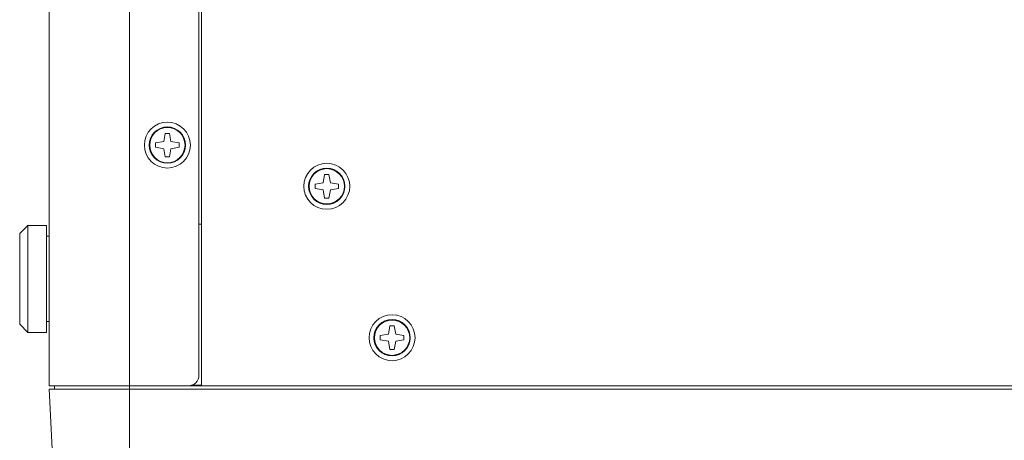
# Model space of a CAD drawing. Units: inches. Extents: x 7 to 137, y 8 to 105.
# Drawn here: x 82 to 89, y 48 to 51 of the extents above; entities that cross this region are included whole.
import ezdxf

# ---------------------------------------------------------------- set-up
doc = ezdxf.new("R2010")
doc.units = ezdxf.units.IN
doc.header["$MEASUREMENT"] = 0
doc.layers.get('0').update_dxf_attribs({"lineweight": 0, "true_color": 0x009999})

msp = doc.modelspace()

# ---------------------------------------------------------------- linework, layer by layer
at = {"color": 7, "linetype": 'Continuous', "lineweight": 0, "ltscale": 0.024659}
for p, q in [((82.1141, 75.6339), (82.1141, 48.3081)), ((83.2386, 75.6497), (83.2386, 48.3081)), ((83.2191, 48.387), (83.2191, 75.555)), ((82.9594, 50.1103), (82.8993, 50.0993)), ((82.9703, 50.1704), (82.9594, 50.1103)), ((83.0019, 50.1704), (82.9703, 50.1704)), ((83.0128, 50.1103), (83.0019, 50.1704)), ((83.0729, 50.0993), (83.0128, 50.1103)), ((82.8993, 50.0993), (82.8993, 50.0678)), ((82.8993, 50.0678), (82.9594, 50.0568)), ((82.9594, 50.0568), (82.9703, 49.9968)), ((83.0019, 49.9968), (83.0128, 50.0568)), ((83.0128, 50.0568), (83.0729, 50.0678)), ((83.0729, 50.0678), (83.0729, 50.0993)), ((82.9703, 49.9968), (83.0019, 49.9968)), ((84.146, 49.8666), (84.1351, 49.8065)), ((84.1776, 49.8666), (84.146, 49.8666)), ((84.1885, 49.8065), (84.1776, 49.8666)), ((84.1351, 49.8065), (84.075, 49.7955)), ((84.075, 49.7955), (84.075, 49.764)), ((84.075, 49.764), (84.1351, 49.7531)), ((84.1351, 49.7531), (84.146, 49.693)), ((84.1776, 49.693), (84.1885, 49.7531)), ((84.2486, 49.7955), (84.1885, 49.8065)), ((84.1885, 49.7531), (84.2486, 49.764)), ((84.2486, 49.764), (84.2486, 49.7955)), ((84.146, 49.693), (84.1776, 49.693)), ((81.9563, 49.4917), (81.8971, 49.4326)), ((82.0944, 49.4917), (81.9563, 49.4917)), ((81.9563, 49.4917), (81.9563, 49.0972)), ((82.0944, 49.4917), (82.0944, 49.0972)), ((83.2191, 49.4995), (83.2386, 49.4995)), ((81.8971, 49.4326), (81.8971, 48.7618)), ((82.1141, 49.4128), (82.0944, 49.4128)), ((81.9563, 49.0972), (81.9563, 48.7027)), ((82.0944, 49.0972), (82.0944, 48.7027)), ((81.8971, 48.7618), (81.9563, 48.7027)), ((82.0944, 48.7816), (82.1141, 48.7816)), ((84.6274, 48.75), (84.6164, 48.6899)), ((84.6589, 48.75), (84.6274, 48.75)), ((84.6698, 48.6899), (84.6589, 48.75)), ((81.9563, 48.7027), (82.0944, 48.7027)), ((84.6164, 48.6899), (84.5563, 48.679)), ((84.5563, 48.679), (84.5563, 48.6474)), ((84.7299, 48.679), (84.6698, 48.6899)), ((84.7299, 48.6474), (84.7299, 48.679)), ((84.5563, 48.6474), (84.6164, 48.6365)), ((84.6164, 48.6365), (84.6274, 48.5764)), ((84.6274, 48.5764), (84.6589, 48.5764)), ((84.6589, 48.5764), (84.6698, 48.6365)), ((84.6698, 48.6365), (84.7299, 48.6474)), ((82.706, 48.3081), (82.1141, 48.3081)), ((82.1536, 48.3081), (82.1536, 48.2845)), ((82.706, 48.3081), (83.1401, 48.3081)), ((83.1401, 48.3081), (83.2386, 48.3081)), ((83.1648, 48.3121), (83.2386, 48.3121)), ((83.2386, 48.3081), (91.3069, 48.3081)), ((82.1513, 47.5751), (82.1141, 48.2845)), ((82.1141, 48.2845), (82.7059, 48.2845)), ((91.3058, 48.2845), (82.7059, 48.2845))]:
    msp.add_line(p, q, dxfattribs=at)
at = {"color": 8, "linetype": 'Continuous', "lineweight": 0, "ltscale": 0.024659, "true_color": 0x808080}
for p, q in [((82.706, 48.3081), (82.706, 75.6339)), ((82.7059, 48.2845), (82.7059, 48.3081)), ((82.7059, 48.2845), (82.7059, 47.5751))]:
    msp.add_line(p, q, dxfattribs=at)
at = {"color": 7, "linetype": 'Continuous', "lineweight": 0, "ltscale": 0.024659}
for centre, radius in [((82.9861, 50.0836), 0.1697), ((82.9861, 50.0836), 0.1341), ((84.1618, 49.7798), 0.1697), ((84.1618, 49.7798), 0.1341), ((84.6431, 48.6632), 0.1697), ((84.6431, 48.6632), 0.1341)]:
    msp.add_circle(centre, radius, dxfattribs=at)
at = {"color": 8, "linetype": 'Continuous', "lineweight": 0, "ltscale": 0.024659, "true_color": 0x808080}
for centre in [(82.9861, 50.0836), (84.1618, 49.7798), (84.6431, 48.6632)]:
    msp.add_circle(centre, 0.1302, dxfattribs=at)
at = {"color": 7, "linetype": 'Continuous', "lineweight": 0, "ltscale": 0.024659}
msp.add_arc((83.1401, 48.387), 0.0789, 270, 360, dxfattribs=at)

doc.saveas('drawing.dxf')
